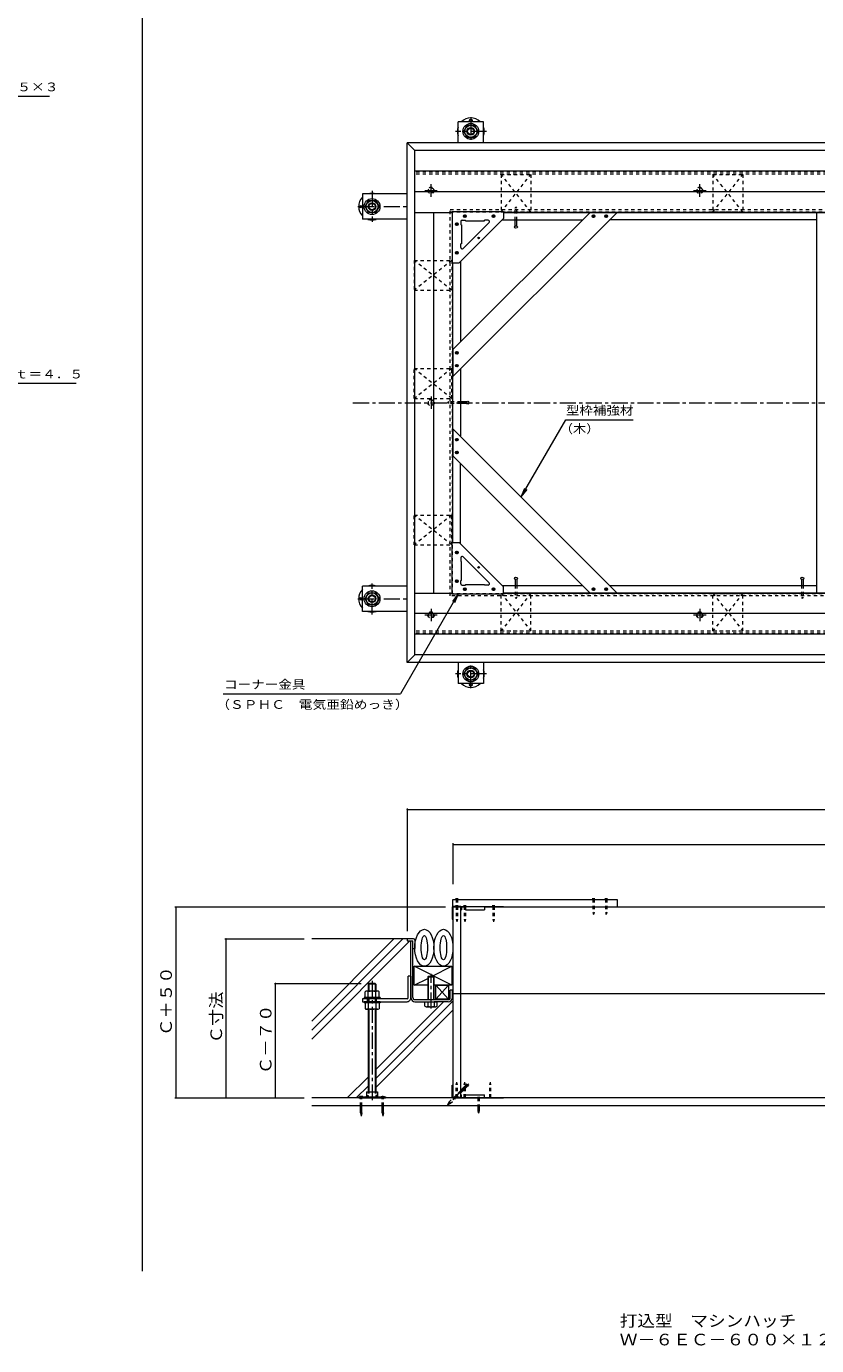
# Model space of a CAD drawing. Units: millimetres. Extents: x -3653 to 3868, y -2750 to 2760.
# Drawn here: x -865 to 1205, y -2750 to 704 of the extents above; entities that cross this region are included whole.
import ezdxf

# ---------------------------------------------------------------- set-up
doc = ezdxf.new("R2010")
doc.units = ezdxf.units.MM
doc.header["$LTSCALE"] = 10
for name, pattern in [('JWW_CENTER1', [6.773333, 4.233333, -0.846667, 0.846667, -0.846667]), ('JWW_DASHED1', [1.693333, 0.846667, -0.846667]), ('JWW_HOJO', [1.693333, -1.27, 0.423333])]:
    doc.linetypes.add(name, pattern=pattern)
for name, color, linetype in [('1-0ﾚｲﾔ', 7, 'Continuous'), ('1-1ﾚｲﾔ', 7, 'Continuous'), ('1-3ﾚｲﾔ', 7, 'Continuous'), ('1-5ﾚｲﾔ', 7, 'Continuous'), ('1-6ﾚｲﾔ', 7, 'Continuous'), ('1-7', 7, 'Continuous'), ('1-8', 7, 'Continuous'), ('1-A', 7, 'Continuous'), ('1-B', 7, 'Continuous'), ('1-C', 7, 'Continuous'), ('1-D', 7, 'Continuous'), ('1-E', 7, 'Continuous'), ('1-F', 7, 'Continuous'), ('D-5', 7, 'Continuous'), ('F-0ﾚｲﾔ', 7, 'Continuous'), ('F-5ﾚｲﾔ', 7, 'Continuous')]:
    doc.layers.add(name, color=color, linetype=linetype)
doc.styles.add('ＭＳ ゴシック', font='txt', dxfattribs={"height": 1})

msp = doc.modelspace()

# ---------------------------------------------------------------- linework, layer by layer
at = {"layer": '1-0ﾚｲﾔ', "color": 4, "linetype": 'Continuous', "lineweight": 9}
for p, q in [((5.4, -2099.2), (5.4, -2101.8)), ((5.4, -2099.2), (75.4, -2099.2)), ((5.4, -2101.8), (75.4, -2101.8)), ((8.8, -2101.8), (8.8, -2099.2)), ((15.4, -2101.8), (15.4, -2099.2)), ((29.6, -2099.2), (29.6, -2101.8)), ((51.3, -2099.2), (51.3, -2101.8)), ((65.4, -2101.8), (65.4, -2099.2)), ((72.1, -2101.8), (72.1, -2099.2)), ((75.4, -2099.2), (75.4, -2101.8))]:
    msp.add_line(p, q, dxfattribs=at)
at = {"layer": '1-0ﾚｲﾔ', "color": 4, "linetype": 'JWW_CENTER1', "lineweight": 9}
for p, q in [((12.1, -2103.9), (12.1, -2096.3)), ((68.8, -2103.9), (68.8, -2096.3))]:
    msp.add_line(p, q, dxfattribs=at)
at = {"layer": '1-0ﾚｲﾔ', "color": 4, "linetype": 'Continuous', "lineweight": 9}
for centre in [(299.1, 457.2), (12.1, 231.8), (12.1, -794.8), (299.1, -1020.2)]:
    msp.add_circle(centre, 3.33, dxfattribs=at)
for centre, start, end in [((299.1, 428.8), 45.5852, 134.4148), ((299.1, 428.8), 162.2472, 197.7528), ((299.1, 428.8), 342.2472, 17.7528), ((40.4, 231.8), 135.5852, 224.4148), ((40.4, 231.8), 72.2472, 107.7528), ((40.4, 231.8), 252.2472, 287.7528), ((40.4, -794.8), 135.5852, 224.4148), ((40.4, -794.8), 72.2472, 107.7528), ((40.4, -794.8), 252.2472, 287.7528), ((299.1, -991.8), 162.2472, 197.7528), ((299.1, -991.8), 342.2472, 17.7528), ((299.1, -991.8), 225.5852, 314.4148)]:
    msp.add_arc(centre, 35, start, end, dxfattribs=at)
at = {"layer": '1-1ﾚｲﾔ', "color": 6, "linetype": 'JWW_CENTER1', "lineweight": 9}
msp.add_line((-9.6, -281.5), (2511.1, -281.5), dxfattribs=at)
at = {"layer": '1-1ﾚｲﾔ', "color": 2, "linetype": 'Continuous', "lineweight": 9}
for p, q in [((142.1, -1690.2), (147.4, -1690.2)), ((142.1, -1839), (142.1, -1690.2)), ((147.4, -1839), (147.4, -1690.2)), ((245.4, -1839), (245.4, -1819.7)), ((250.8, -1819.7), (245.4, -1819.7)), ((250.8, -1839), (250.8, -1819.7)), ((152.8, -1844.3), (240.1, -1844.3)), ((152.8, -1849.7), (186.6, -1849.7)), ((240.1, -1849.7), (203.3, -1849.7)), ((2619.1, -2101.8), (-117.6, -2101.8)), ((-117.6, -2121.8), (2619.1, -2121.8))]:
    msp.add_line(p, q, dxfattribs=at)
for centre, radius, start, end in [((152.8, -1839), 10.7, 180, 270), ((152.8, -1839), 5.33, 180, 270), ((240.1, -1839), 5.33, 270, 0), ((240.1, -1839), 10.7, 270, 0)]:
    msp.add_arc(centre, radius, start, end, dxfattribs=at)
at = {"layer": '1-3ﾚｲﾔ', "color": 2, "linetype": 'Continuous', "lineweight": 9}
for p, q in [((2369.1, 398.5), (132.4, 398.5)), ((132.4, -961.5), (132.4, 398.5)), ((132.4, 398.5), (152.4, 378.5)), ((2349.1, 378.5), (152.4, 378.5)), ((152.4, -941.5), (152.4, 378.5)), ((132.4, -961.5), (152.4, -941.5)), ((2369.1, -961.5), (132.4, -961.5)), ((2349.1, -941.5), (152.4, -941.5))]:
    msp.add_line(p, q, dxfattribs=at)
at = {"layer": '1-3ﾚｲﾔ', "color": 2, "linetype": 'JWW_DASHED1', "lineweight": 9}
for p, q in [((2349.1, 321.8), (152.4, 321.8)), ((245.4, 223.8), (2256.1, 223.8)), ((245.4, -786.8), (245.4, 223.8)), ((245.4, 218.5), (2256.1, 218.5)), ((250.8, -781.5), (250.8, 218.5)), ((245.4, -781.5), (2256.1, -781.5)), ((2256.1, -786.8), (245.4, -786.8)), ((2349.1, -884.8), (152.4, -884.8))]:
    msp.add_line(p, q, dxfattribs=at)
at = {"layer": '1-3ﾚｲﾔ', "color": 4, "linetype": 'Continuous', "lineweight": 9}
for p, q in [((149.1, -1685.2), (132.4, -1685.2)), ((132.4, -1685.2), (132.4, -1690.2)), ((132.4, -1690.2), (147.4, -1690.2)), ((147.4, -1710.2), (147.4, -1690.2)), ((152.4, -1688.5), (152.4, -1710.2)), ((147.4, -1710.2), (152.4, -1710.2))]:
    msp.add_line(p, q, dxfattribs=at)
msp.add_arc((149.1, -1688.5), 3.33, 0, 90, dxfattribs=at)
at = {"layer": '1-5ﾚｲﾔ', "color": 7, "linetype": 'Continuous', "lineweight": 9}
for p, q in [((431.4, -528.4), (547.8, -326.8)), ((547.8, -326.8), (724.4, -326.8)), ((431.4, -528.4), (440.9, -505.3)), ((431.4, -528.4), (446.6, -508.6)), ((266.2, -782), (114.9, -1044)), ((266.2, -782), (251, -801.8)), ((266.2, -782), (256.6, -805.1)), ((-349.4, -1044), (114.9, -1044))]:
    msp.add_line(p, q, dxfattribs=at)
at = {"layer": '1-6ﾚｲﾔ', "color": 6, "linetype": 'Continuous', "lineweight": 9}
for p, q in [((2349.1, 378.5), (152.4, 378.5)), ((152.4, 324.6), (152.4, 378.5)), ((2349.1, 324.6), (152.4, 324.6)), ((152.4, 270.7), (152.4, 324.6)), ((2349.1, 270.7), (152.4, 270.7)), ((152.4, 216.8), (152.4, 270.7)), ((152.4, -779.8), (152.4, 216.8)), ((152.4, 216.8), (250.3, 216.8)), ((202.4, -779.8), (202.4, 216.8)), ((2116.6, 216.8), (384.9, 216.8)), ((252.4, -647.3), (252.4, 84.3)), ((152.4, -779.8), (252.4, -779.8)), ((152.4, -833.7), (152.4, -779.8)), ((2116.6, -779.8), (384.9, -779.8)), ((2349.1, -833.7), (152.4, -833.7)), ((152.4, -887.6), (152.4, -833.7)), ((2349.1, -887.6), (152.4, -887.6)), ((152.4, -941.5), (152.4, -887.6)), ((2349.1, -941.5), (152.4, -941.5)), ((-117.6, -1923.9), (121.1, -1685.2)), ((-117.6, -1900.3), (97.6, -1685.2)), ((132.4, -1685.2), (-117.6, -1685.2)), ((-117.6, -1947.5), (139.7, -1690.2)), ((207.4, -1806.8), (240.8, -1842.7)), ((240.8, -1806.8), (207.4, -1842.7)), ((207.4, -1806.8), (240.8, -1806.8)), ((207.4, -1842.7), (207.4, -1806.8)), ((240.8, -1806.8), (240.8, -1842.7)), ((50.4, -2050.5), (252.4, -1848.5)), ((50.4, -2026.9), (227.7, -1849.7)), ((207.4, -1842.7), (240.8, -1842.7)), ((50.4, -2074.1), (252.4, -1872.1)), ((-24.5, -2101.8), (30.4, -2046.9)), ((-0.9, -2101.8), (30.4, -2070.5))]:
    msp.add_line(p, q, dxfattribs=at)
for centre, major_axis, ratio in [((177.4, -1708.5), (0, -48.3), 0.517241), ((177.4, -1708.5), (0, -31.7), 0.263158), ((227.4, -1708.5), (0, -48.3), 0.517241), ((227.4, -1708.5), (0, -31.7), 0.263158)]:
    msp.add_ellipse(centre, major_axis=major_axis, ratio=ratio, dxfattribs=at)
at = {"layer": '1-7', "color": 30, "linetype": 'JWW_CENTER1', "lineweight": 5}
for p, q in [((194.9, 257.8), (194.9, 290.8)), ((898.8, 257.8), (898.8, 290.8)), ((178.4, 274.3), (211.4, 274.3)), ((882.3, 274.3), (915.3, 274.3)), ((194.9, -265), (194.9, -298)), ((194.9, -820.8), (194.9, -853.8)), ((898.8, -820.8), (898.8, -853.8)), ((178.4, -837.3), (211.4, -837.3)), ((882.3, -837.3), (915.3, -837.3)), ((194.9, -1867.8), (194.9, -1777.1))]:
    msp.add_line(p, q, dxfattribs=at)
at = {"layer": '1-7', "color": 30, "linetype": 'Continuous', "lineweight": 5}
for p, q in [((188, -1783), (186.6, -1784.4)), ((186.6, -1784.4), (203.3, -1784.4)), ((186.6, -1784.4), (186.6, -1792.2)), ((186.6, -1784.4), (186.6, -1844.3)), ((188, -1783), (201.9, -1783)), ((188, -1844.3), (188, -1783)), ((201.9, -1783), (203.3, -1784.4)), ((201.9, -1844.3), (201.9, -1783)), ((203.3, -1844.3), (203.3, -1784.4)), ((178.6, -1849.7), (211.3, -1849.7)), ((178.6, -1861.5), (178.6, -1849.7)), ((182.6, -1863), (207.3, -1863)), ((186.6, -1849.7), (186.6, -1861.5)), ((203.3, -1849.7), (203.3, -1861.5)), ((211.3, -1861.5), (211.3, -1849.7))]:
    msp.add_line(p, q, dxfattribs=at)
at = {"layer": '1-7', "color": 30, "linetype": 'JWW_DASHED1', "lineweight": 5}
for centre, radius in [((194.9, 274.3), 8.33), ((194.9, 274.3), 6.98), ((898.8, 274.3), 8.33), ((898.8, 274.3), 6.98), ((194.9, -281.5), 8.33), ((194.9, -281.5), 6.98), ((194.9, -837.3), 8.33), ((194.9, -837.3), 6.98), ((898.8, -837.3), 8.33), ((898.8, -837.3), 6.98)]:
    msp.add_circle(centre, radius, dxfattribs=at)
at = {"layer": '1-7', "color": 30, "linetype": 'Continuous', "lineweight": 5}
for centre, radius, start, end in [((182.6, -1856.9), 6.11, 229.1022, 310.8981), ((194.9, -1839), 24, 249.7055, 290.2945), ((207.3, -1856.9), 6.11, 229.1019, 310.8978)]:
    msp.add_arc(centre, radius, start, end, dxfattribs=at)
at = {"layer": '1-8', "color": 3, "linetype": 'JWW_DASHED1', "lineweight": 9}
for p, q in [((414.9, 227.4), (417.4, 231.4)), ((414.9, 196.8), (414.9, 227.4)), ((420, 227.4), (417.4, 231.4)), ((420, 196.8), (420, 227.4)), ((241.9, -279), (237.9, -281.5)), ((241.9, -284), (237.9, -281.5)), ((272.4, -279), (241.9, -279)), ((272.4, -284), (241.9, -284)), ((414.9, -759.8), (414.9, -790.4)), ((414.9, -790.4), (417.4, -794.3)), ((420, -790.4), (417.4, -794.3)), ((420, -759.8), (420, -790.4)), ((1164.9, -759.8), (1164.9, -790.4)), ((1164.9, -790.4), (1167.4, -794.3)), ((1170, -790.4), (1167.4, -794.3)), ((1170, -759.8), (1170, -790.4)), ((10.4, -2121.8), (10.4, -2099.2)), ((13.8, -2121.8), (13.8, -2099.2)), ((67.1, -2121.8), (67.1, -2099.2)), ((70.4, -2121.8), (70.4, -2099.2)), ((241.9, -2113), (253, -2101.8)), ((245.4, -2116.6), (260.1, -2101.8)), ((253, -2101.8), (272.4, -2082.4)), ((260.1, -2101.8), (272.4, -2089.5)), ((241.9, -2113), (237.9, -2120.5)), ((245.4, -2116.6), (237.9, -2120.5))]:
    msp.add_line(p, q, dxfattribs=at)
at = {"layer": '1-8', "color": 3, "linetype": 'Continuous', "lineweight": 9}
for p, q in [((414.9, 180.7), (414.9, 196.8)), ((420, 180.7), (420, 196.8)), ((288.6, -279), (272.4, -279)), ((288.6, -284), (272.4, -284)), ((414.9, -743.7), (414.9, -759.8)), ((420, -743.7), (420, -759.8)), ((1164.9, -743.7), (1164.9, -759.8)), ((1170, -743.7), (1170, -759.8)), ((272.4, -2082.4), (288, -2066.8)), ((272.4, -2089.5), (291.6, -2070.4)), ((288, -2064.5), (288, -2066.8)), ((293.9, -2070.5), (288, -2064.5)), ((293.9, -2070.5), (291.6, -2070.4)), ((7.9, -2097.5), (7.9, -2099.2)), ((16.3, -2097.5), (7.9, -2097.5)), ((16.3, -2097.5), (16.3, -2099.2)), ((64.6, -2097.5), (72.9, -2097.5)), ((64.6, -2097.5), (64.6, -2099.2)), ((72.9, -2097.5), (72.9, -2099.2)), ((10.4, -2140.8), (10.4, -2121.8)), ((10.4, -2140.8), (12.1, -2149.2)), ((13.8, -2140.8), (12.1, -2149.2)), ((13.8, -2140.8), (13.8, -2121.8)), ((67.1, -2140.8), (67.1, -2121.8)), ((67.1, -2140.8), (68.8, -2149.2)), ((70.4, -2140.8), (68.8, -2149.2)), ((70.4, -2140.8), (70.4, -2121.8))]:
    msp.add_line(p, q, dxfattribs=at)
at = {"layer": '1-8', "color": 3, "linetype": 'JWW_CENTER1', "lineweight": 9}
msp.add_line((293.6, -2064.8), (236.9, -2121.5), dxfattribs=at)
at = {"layer": '1-8', "color": 3, "linetype": 'Continuous', "lineweight": 9}
for centre, major_axis in [((417.4, 178.4), (4.21, 0)), ((290.9, -281.5), (0, -4.21)), ((417.4, -741.3), (4.21, 0)), ((1167.4, -741.3), (4.21, 0))]:
    msp.add_ellipse(centre, major_axis=major_axis, ratio=0.707058, dxfattribs=at)
at = {"layer": '1-A', "color": 3, "linetype": 'JWW_DASHED1', "lineweight": 9}
for p, q in [((378.3, 316), (378.3, 217.7)), ((378.3, 316), (456.6, 316)), ((456.6, 217.7), (378.3, 316)), ((378.3, 217.7), (456.6, 316)), ((456.6, 316), (456.6, 217.7)), ((933.3, 316), (933.3, 217.7)), ((933.3, 316), (1011.6, 316)), ((1011.6, 217.7), (933.3, 316)), ((933.3, 217.7), (1011.6, 316)), ((1011.6, 316), (1011.6, 217.7)), ((378.3, 217.7), (456.6, 217.7)), ((933.3, 217.7), (1011.6, 217.7)), ((150.8, 91), (249.1, 91)), ((150.8, 91), (150.8, 12.7)), ((249.1, 12.7), (150.8, 91)), ((249.1, 91), (150.8, 12.7)), ((249.1, 91), (249.1, 12.7)), ((150.8, 12.7), (249.1, 12.7)), ((150.8, -192.3), (249.1, -192.3)), ((150.8, -270.7), (150.8, -192.3)), ((249.1, -192.3), (150.8, -270.7)), ((249.1, -270.7), (150.8, -192.3)), ((249.1, -270.7), (249.1, -192.3)), ((150.8, -270.7), (249.1, -270.7)), ((150.8, -575.7), (249.1, -575.7)), ((150.8, -654), (150.8, -575.7)), ((249.1, -575.7), (150.8, -654)), ((249.1, -654), (150.8, -575.7)), ((249.1, -654), (249.1, -575.7)), ((150.8, -654), (249.1, -654)), ((378.3, -879), (378.3, -780.7)), ((378.3, -780.7), (456.6, -780.7)), ((456.6, -780.7), (378.3, -879)), ((378.3, -780.7), (456.6, -879)), ((456.6, -879), (456.6, -780.7)), ((933.3, -879), (933.3, -780.7)), ((933.3, -780.7), (1011.6, -780.7)), ((1011.6, -780.7), (933.3, -879)), ((933.3, -780.7), (1011.6, -879)), ((1011.6, -879), (1011.6, -780.7)), ((378.3, -879), (456.6, -879)), ((933.3, -879), (1011.6, -879))]:
    msp.add_line(p, q, dxfattribs=at)
at = {"layer": '1-A', "color": 3, "linetype": 'Continuous', "lineweight": 9}
for p, q in [((250.3, 219), (384.9, 219)), ((250.3, 219), (250.3, 84.3)), ((384.9, 219), (384.9, 200.7)), ((268.6, 84.3), (384.9, 200.7)), ((273.3, 192.7), (273.3, 184.3)), ((274.6, 184.3), (273.3, 184.3)), ((274.6, 184.3), (274.6, 134.3)), ((276.6, 196), (284.9, 196)), ((347.3, 190.3), (279, 122)), ((284.9, 194.7), (284.9, 196)), ((284.9, 194.7), (334.9, 194.7)), ((344.9, 196), (334.9, 196)), ((334.9, 194.7), (334.9, 196)), ((273.3, 124.4), (273.3, 134.3)), ((274.6, 134.3), (273.3, 134.3)), ((250.3, 84.3), (268.6, 84.3)), ((250.3, -647.3), (268.6, -647.3)), ((250.3, -782), (250.3, -647.3)), ((268.6, -647.3), (384.9, -763.7)), ((273.3, -687.3), (273.3, -697.3)), ((347.3, -753.3), (279, -685)), ((274.6, -697.3), (273.3, -697.3)), ((274.6, -747.3), (274.6, -697.3)), ((273.3, -755.7), (273.3, -747.3)), ((274.6, -747.3), (273.3, -747.3)), ((276.6, -759), (284.9, -759)), ((284.9, -757.7), (334.9, -757.7)), ((284.9, -757.7), (284.9, -759)), ((334.9, -757.7), (334.9, -759)), ((344.9, -759), (334.9, -759)), ((250.3, -782), (384.9, -782)), ((384.9, -782), (384.9, -763.7)), ((250.3, -1602.2), (250.3, -1633.8)), ((251.6, -1602.7), (251.6, -1633.8)), ((272.9, -1600.5), (251.9, -1600.5)), ((252.4, -1601.8), (272.4, -1601.8)), ((272.9, -1600.5), (384.9, -1600.5)), ((273.3, -1602.7), (273.3, -1608.8)), ((273.3, -1608.8), (274.6, -1608.8)), ((274.6, -1601.8), (284.9, -1601.8)), ((274.6, -1602.2), (274.6, -1608.8)), ((284.9, -1600.5), (284.9, -1608.8)), ((284.9, -1608.8), (334.9, -1608.8)), ((334.9, -1600.5), (334.9, -1608.8)), ((334.9, -1601.8), (384.9, -1601.8)), ((384.9, -1601.8), (384.9, -1600.5)), ((250.3, -1633.8), (252.4, -1633.8)), ((150.8, -1756.8), (249.1, -1756.8)), ((249.1, -1806.8), (150.8, -1756.8)), ((150.8, -1806.8), (150.8, -1756.8)), ((197.7, -1783), (249.1, -1756.8)), ((249.1, -1756.8), (249.1, -1806.8)), ((150.8, -1806.8), (186.6, -1788.6)), ((186.6, -1806.8), (150.8, -1806.8)), ((249.1, -1806.8), (203.3, -1806.8)), ((250.3, -2100.2), (250.3, -2068.5)), ((250.3, -2068.5), (252.4, -2068.5)), ((251.6, -2099.7), (251.6, -2068.5)), ((251.9, -2101.8), (272.9, -2101.8)), ((272.4, -2100.5), (252.4, -2100.5)), ((272.9, -2101.8), (384.9, -2101.8)), ((273.3, -2099.7), (273.3, -2093.5)), ((273.3, -2093.5), (274.6, -2093.5)), ((274.6, -2100.2), (274.6, -2093.5)), ((274.6, -2100.5), (284.9, -2100.5)), ((284.9, -2101.8), (284.9, -2093.5)), ((284.9, -2093.5), (334.9, -2093.5)), ((334.9, -2101.8), (334.9, -2093.5)), ((334.9, -2100.5), (384.9, -2100.5)), ((384.9, -2100.5), (384.9, -2101.8))]:
    msp.add_line(p, q, dxfattribs=at)
at = {"layer": '1-A', "color": 2, "linetype": 'Continuous', "lineweight": 9}
for p, q in [((28, -2095.4), (25.4, -2097.5)), ((25.4, -2097.5), (25.4, -2099.2)), ((26.3, -2085.8), (26.3, -2096.8)), ((26.3, -2085.8), (54.6, -2085.8)), ((28, -2095.4), (30.3, -2095.4)), ((30.3, -2095.4), (30.3, -2099.2)), ((52.9, -2095.4), (50.6, -2095.4)), ((50.6, -2095.4), (50.6, -2099.2)), ((52.9, -2095.4), (55.4, -2097.5)), ((54.6, -2085.8), (54.6, -2096.8)), ((55.4, -2097.5), (55.4, -2099.2))]:
    msp.add_line(p, q, dxfattribs=at)
at = {"layer": '1-A', "color": 3, "linetype": 'Continuous', "lineweight": 9}
for centre in [(319.6, 149.7), (319.6, -712.6)]:
    msp.add_circle(centre, 2.08, dxfattribs=at)
for centre, radius, start, end in [((276.6, 192.7), 3.33, 90, 180), ((344.9, 192.7), 3.33, 315.0007, 90), ((276.6, 124.4), 3.33, 180, 314.9993), ((276.6, -687.3), 3.33, 45.0007, 180), ((276.6, -755.7), 3.33, 180, 270), ((344.9, -755.7), 3.33, 270, 44.9993), ((251.9, -1602.2), 1.67, 90, 180), ((252.4, -1602.7), 0.833, 90, 180), ((272.4, -1602.7), 0.833, 0, 90), ((272.9, -1602.2), 1.67, 0, 90), ((251.9, -2100.2), 1.67, 180, 270), ((252.4, -2099.7), 0.833, 180, 270), ((272.4, -2099.7), 0.833, 270, 0), ((272.9, -2100.2), 1.67, 270, 0)]:
    msp.add_arc(centre, radius, start, end, dxfattribs=at)
at = {"layer": '1-B', "color": 6, "linetype": 'Continuous', "lineweight": 9}
for p, q in [((682.6, 216.8), (252.4, -213.3)), ((611.9, 216.8), (252.4, -142.6)), ((682.6, 216.8), (611.9, 216.8)), ((252.4, -142.6), (252.4, -213.3)), ((682.6, -779.8), (252.4, -349.7)), ((252.4, -349.7), (252.4, -420.4)), ((611.9, -779.8), (252.4, -420.4)), ((682.6, -779.8), (611.9, -779.8)), ((252.4, -1600.5), (252.4, -1581.8)), ((252.4, -1581.8), (682.6, -1581.8)), ((682.6, -1581.8), (682.6, -1601.8))]:
    msp.add_line(p, q, dxfattribs=at)
at = {"layer": '1-B', "color": 4, "linetype": 'Continuous', "lineweight": 9}
for p, q in [((384.9, 216.8), (2116.6, 216.8)), ((381.1, 196.8), (591.9, 196.8)), ((1204.9, 196.8), (662.6, 196.8)), ((252.4, -647.3), (252.4, 84.3)), ((272.4, 88.2), (272.4, -122.6)), ((272.4, -193.3), (272.4, -368.3)), ((272.4, -651.2), (272.4, -440.4)), ((381.1, -759.8), (591.9, -759.8)), ((384.9, -779.8), (2116.6, -779.8)), ((662.6, -759.8), (1204.9, -759.8)), ((252.4, -1601.8), (252.4, -2101.8)), ((272.4, -1601.8), (272.4, -2101.8)), ((384.9, -1601.8), (2116.6, -1601.8))]:
    msp.add_line(p, q, dxfattribs=at)
at = {"layer": '1-B', "color": 3, "linetype": 'Continuous', "lineweight": 9}
for p, q in [((1204.9, 216.8), (1296.6, 216.8)), ((1204.9, 216.8), (1204.9, -779.8)), ((1204.9, -779.8), (1296.6, -779.8))]:
    msp.add_line(p, q, dxfattribs=at)
at = {"layer": '1-C', "color": 4, "linetype": 'Continuous', "lineweight": 9}
for p, q in [((280.4, 205.9), (284.5, 210.1)), ((285, 203.8), (280.6, 208.2)), ((281.5, 204.2), (286.2, 208.9)), ((286.5, 205.1), (281.9, 209.7)), ((286.9, 207.6), (284.4, 210.1)), ((355.4, 205.9), (359.5, 210.1)), ((360, 203.8), (355.6, 208.2)), ((356.5, 204.2), (361.2, 208.9)), ((361.5, 205.1), (356.9, 209.7)), ((361.9, 207.6), (359.4, 210.1)), ((617.1, 206.9), (620.4, 210.2)), ((617.4, 208.2), (621.8, 203.8)), ((617.8, 204.8), (622.5, 209.5)), ((618.7, 209.7), (623.3, 205.1)), ((619.5, 203.6), (623.6, 207.8)), ((621.2, 210.1), (623.7, 207.6)), ((650.4, 206.9), (653.7, 210.2)), ((650.7, 208.2), (655.1, 203.8)), ((651.1, 204.8), (655.8, 209.5)), ((652, 209.7), (656.6, 205.1)), ((652.8, 203.6), (657, 207.8)), ((654.5, 210.1), (657, 207.6)), ((259.2, 184.8), (263.4, 188.9)), ((263.8, 182.6), (259.4, 187.1)), ((260.9, 182.7), (259.5, 184.2)), ((260.4, 183.1), (265.1, 187.8)), ((265.3, 184), (260.7, 188.5)), ((262.5, 182.3), (265.8, 185.7)), ((265.7, 186.4), (263.2, 188.9)), ((282.1, 203.9), (280.6, 205.3)), ((283.6, 203.5), (286.9, 206.8)), ((357.1, 203.9), (355.6, 205.3)), ((358.6, 203.5), (361.9, 206.8)), ((617.4, 205.3), (618.9, 203.9)), ((650.8, 205.3), (652.2, 203.9)), ((259.2, 109.8), (263.4, 113.9)), ((263.8, 107.6), (259.4, 112.1)), ((260.9, 107.7), (259.5, 109.2)), ((260.4, 108.1), (265.1, 112.8)), ((265.3, 109), (260.7, 113.5)), ((262.5, 107.3), (265.8, 110.7)), ((265.7, 111.4), (263.2, 113.9)), ((259.1, -151.1), (262.4, -154.5)), ((259.4, -152.5), (263.8, -148.1)), ((259.5, -149.6), (260.9, -148.2)), ((259.8, -149), (264.5, -153.7)), ((260.7, -154), (265.3, -149.4)), ((261.5, -147.9), (265.7, -152)), ((263.2, -154.4), (265.7, -151.9)), ((259.1, -184.5), (262.4, -187.8)), ((259.4, -185.8), (263.8, -181.4)), ((259.5, -182.9), (260.9, -181.5)), ((259.8, -182.4), (264.5, -187.1)), ((260.7, -187.3), (265.3, -182.8)), ((261.5, -181.2), (265.7, -185.4)), ((263.2, -187.7), (265.7, -185.2)), ((259.1, -378.5), (262.4, -375.2)), ((259.4, -377.1), (263.8, -381.6)), ((259.8, -380.6), (264.5, -375.9)), ((260.7, -375.7), (265.3, -380.2)), ((261.5, -381.7), (265.7, -377.6)), ((263.2, -375.3), (265.7, -377.8)), ((259.1, -411.8), (262.4, -408.5)), ((259.4, -410.5), (263.8, -414.9)), ((259.5, -380), (260.9, -381.5)), ((259.5, -413.4), (260.9, -414.8)), ((259.8, -413.9), (264.5, -409.2)), ((260.7, -409), (265.3, -413.6)), ((261.5, -415.1), (265.7, -410.9)), ((263.2, -408.6), (265.7, -411.1)), ((259.2, -672.7), (263.4, -676.9)), ((263.8, -670.6), (259.4, -675)), ((260.9, -670.7), (259.5, -672.1)), ((260.4, -671), (265.1, -675.7)), ((265.3, -672), (260.7, -676.5)), ((262.5, -670.3), (265.8, -673.6)), ((265.7, -674.4), (263.2, -676.9)), ((259.2, -747.7), (263.4, -751.9)), ((263.8, -745.6), (259.4, -750)), ((260.9, -745.7), (259.5, -747.1)), ((260.4, -746), (265.1, -750.7)), ((265.3, -747), (260.7, -751.5)), ((262.5, -745.3), (265.8, -748.6)), ((265.7, -749.4), (263.2, -751.9)), ((280.4, -768.9), (284.5, -773)), ((285, -766.8), (280.6, -771.2)), ((282.1, -766.9), (280.6, -768.3)), ((281.5, -767.2), (286.2, -771.9)), ((286.5, -768.1), (281.9, -772.7)), ((283.6, -766.5), (286.9, -769.8)), ((286.9, -770.6), (284.4, -773.1)), ((355.4, -768.9), (359.5, -773)), ((360, -766.8), (355.6, -771.2)), ((357.1, -766.9), (355.6, -768.3)), ((356.5, -767.2), (361.2, -771.9)), ((361.5, -768.1), (356.9, -772.7)), ((358.6, -766.5), (361.9, -769.8)), ((361.9, -770.6), (359.4, -773.1)), ((617.1, -769.8), (620.4, -773.2)), ((617.4, -771.2), (621.8, -766.8)), ((617.4, -768.3), (618.9, -766.9)), ((617.8, -767.7), (622.5, -772.4)), ((618.7, -772.7), (623.3, -768.1)), ((619.5, -766.6), (623.6, -770.7)), ((621.2, -773.1), (623.7, -770.6)), ((650.4, -769.8), (653.7, -773.2)), ((650.7, -771.2), (655.1, -766.8)), ((650.8, -768.3), (652.2, -766.9)), ((651.1, -767.7), (655.8, -772.4)), ((652, -772.7), (656.6, -768.1)), ((652.8, -766.6), (657, -770.7)), ((654.5, -773.1), (657, -770.6)), ((265.8, -1580.2), (259.1, -1580.2)), ((260.8, -1581.8), (259.1, -1580.2)), ((265.8, -1580.2), (264.1, -1581.8)), ((618.7, -1581.8), (617.1, -1580.2)), ((623.7, -1580.2), (617.1, -1580.2)), ((623.7, -1580.2), (622.1, -1581.8)), ((652.1, -1581.8), (650.4, -1580.2)), ((657.1, -1580.2), (650.4, -1580.2)), ((657.1, -1580.2), (655.4, -1581.8)), ((317.9, -2121.8), (317.9, -2135.2)), ((317.9, -2135.2), (319.6, -2141.8)), ((321.3, -2135.2), (319.6, -2141.8)), ((321.3, -2121.8), (321.3, -2135.2))]:
    msp.add_line(p, q, dxfattribs=at)
at = {"layer": '1-C', "color": 4, "linetype": 'JWW_DASHED1', "lineweight": 9}
for p, q in [((260.8, -1581.8), (260.8, -1598.8)), ((264.1, -1581.8), (264.1, -1598.8)), ((618.7, -1581.8), (618.7, -1615.2)), ((622.1, -1581.8), (622.1, -1615.2)), ((652.1, -1581.8), (652.1, -1615.2)), ((655.4, -1581.8), (655.4, -1615.2)), ((260.8, -1600.5), (259.1, -1598.8)), ((265.8, -1598.8), (259.1, -1598.8)), ((260.8, -1600.5), (260.8, -1633.8)), ((265.8, -1598.8), (264.1, -1600.5)), ((264.1, -1600.5), (264.1, -1633.8)), ((281.9, -1600.5), (280.3, -1598.8)), ((286.9, -1598.8), (280.3, -1598.8)), ((281.9, -1600.5), (281.9, -1633.8)), ((286.9, -1598.8), (285.3, -1600.5)), ((285.3, -1600.5), (285.3, -1633.8)), ((356.9, -1600.5), (355.3, -1598.8)), ((361.9, -1598.8), (355.3, -1598.8)), ((356.9, -1600.5), (356.9, -1633.8)), ((361.9, -1598.8), (360.3, -1600.5)), ((360.3, -1600.5), (360.3, -1633.8)), ((618.7, -1615.2), (620.4, -1621.8)), ((622.1, -1615.2), (620.4, -1621.8)), ((652.1, -1615.2), (653.7, -1621.8)), ((655.4, -1615.2), (653.7, -1621.8)), ((260.8, -1633.8), (262.4, -1640.5)), ((264.1, -1633.8), (262.4, -1640.5)), ((281.9, -1633.8), (283.6, -1640.5)), ((285.3, -1633.8), (283.6, -1640.5)), ((356.9, -1633.8), (358.6, -1640.5)), ((360.3, -1633.8), (358.6, -1640.5)), ((260.8, -2067.2), (262.4, -2060.5)), ((260.8, -2100.5), (260.8, -2067.2)), ((264.1, -2067.2), (262.4, -2060.5)), ((264.1, -2100.5), (264.1, -2067.2)), ((281.9, -2067.2), (283.6, -2060.5)), ((281.9, -2100.5), (281.9, -2067.2)), ((285.3, -2067.2), (283.6, -2060.5)), ((285.3, -2100.5), (285.3, -2067.2)), ((348.6, -2067.2), (350.3, -2060.5)), ((348.6, -2100.5), (348.6, -2067.2)), ((351.9, -2067.2), (350.3, -2060.5)), ((351.9, -2100.5), (351.9, -2067.2)), ((260.8, -2100.5), (259.1, -2102.2)), ((265.8, -2102.2), (259.1, -2102.2)), ((265.8, -2102.2), (264.1, -2100.5)), ((281.9, -2100.5), (280.3, -2102.2)), ((286.9, -2102.2), (280.3, -2102.2)), ((286.9, -2102.2), (285.3, -2100.5)), ((317.9, -2101.8), (316.3, -2100.2)), ((322.9, -2100.2), (316.3, -2100.2)), ((317.9, -2101.8), (317.9, -2121.8)), ((322.9, -2100.2), (321.3, -2101.8)), ((321.3, -2101.8), (321.3, -2121.8)), ((348.6, -2100.5), (346.9, -2102.2)), ((353.6, -2102.2), (346.9, -2102.2)), ((353.6, -2102.2), (351.9, -2100.5))]:
    msp.add_line(p, q, dxfattribs=at)
at = {"layer": '1-C', "color": 7, "linetype": 'Continuous', "lineweight": 9}
for p, q in [((240.8, -1842.7), (207.4, -1842.7)), ((207.4, -1842.7), (207.4, -1844.3)), ((207.4, -1844.3), (240.8, -1844.3)), ((212.2, -1844.3), (210.5, -1842.7)), ((216.9, -1844.3), (215.2, -1842.7)), ((221.6, -1844.3), (219.9, -1842.7)), ((226.3, -1844.3), (224.6, -1842.7)), ((231, -1844.3), (229.3, -1842.7)), ((235.7, -1844.3), (234.1, -1842.7)), ((240.4, -1844.3), (238.8, -1842.7)), ((240.8, -1844.3), (240.8, -1842.7))]:
    msp.add_line(p, q, dxfattribs=at)
at = {"layer": '1-C', "color": 4, "linetype": 'Continuous', "lineweight": 9}
for centre in [(283.6, 206.8), (358.6, 206.8), (620.4, 206.8), (653.7, 206.8), (262.4, 185.7), (262.4, 110.7), (262.4, -151.1), (262.4, -184.5), (262.4, -378.5), (262.4, -411.9), (262.4, -673.7), (262.4, -748.7), (283.6, -769.8), (358.6, -769.8), (620.4, -769.8), (653.7, -769.8)]:
    msp.add_circle(centre, 3.33, dxfattribs=at)
at = {"layer": '1-D', "color": 30, "linetype": 'Continuous', "lineweight": 5}
for p, q in [((280.8, 428.8), (290, 444.7)), ((290, 413), (280.8, 428.8)), ((290, 444.7), (308.3, 444.7)), ((308.3, 444.7), (317.4, 428.8)), ((317.4, 428.8), (308.3, 413)), ((308.3, 413), (290, 413)), ((22.2, 231.8), (31.3, 247.7)), ((31.3, 247.7), (49.6, 247.7)), ((49.6, 247.7), (58.7, 231.8)), ((31.3, 216), (22.2, 231.8)), ((49.6, 216), (31.3, 216)), ((58.7, 231.8), (49.6, 216)), ((22.2, -794.8), (31.3, -779)), ((31.3, -779), (49.6, -779)), ((49.6, -779), (58.7, -794.8)), ((31.3, -810.7), (22.2, -794.8)), ((49.6, -810.7), (31.3, -810.7)), ((58.7, -794.8), (49.6, -810.7)), ((280.8, -991.8), (290, -976)), ((290, -1007.7), (280.8, -991.8)), ((290, -976), (308.3, -976)), ((308.3, -976), (317.4, -991.8)), ((317.4, -991.8), (308.3, -1007.7)), ((308.3, -1007.7), (290, -1007.7)), ((22.1, -1838.8), (22.1, -1823.8)), ((54.6, -1822.2), (26.3, -1822.2)), ((30.4, -1803.5), (32.1, -1801.8)), ((50.4, -1803.5), (30.4, -1803.5)), ((30.4, -1803.5), (30.4, -1822.2)), ((30.4, -1838.8), (30.4, -1823.8)), ((48.8, -1801.8), (32.1, -1801.8)), ((32.1, -1801.8), (32.1, -1822.2)), ((48.8, -1801.8), (50.4, -1803.5)), ((48.8, -1801.8), (48.8, -1822.2)), ((50.4, -1803.5), (50.4, -1822.2)), ((50.4, -1838.8), (50.4, -1823.8)), ((58.8, -1838.8), (58.8, -1823.8)), ((19.6, -1838.8), (19.6, -1842.2)), ((61.3, -1838.8), (19.6, -1838.8)), ((61.3, -1842.2), (19.6, -1842.2)), ((19.6, -1849.7), (19.6, -1853)), ((61.3, -1849.7), (19.6, -1849.7)), ((61.3, -1853), (19.6, -1853)), ((22.1, -1853), (22.1, -1868)), ((30.4, -1853), (30.4, -1868)), ((50.4, -1853), (50.4, -1868)), ((58.8, -1853), (58.8, -1868)), ((61.3, -1838.8), (61.3, -1842.2)), ((61.3, -1849.7), (61.3, -1853)), ((54.6, -1869.7), (26.3, -1869.7)), ((30.4, -1869.7), (30.4, -2085.8)), ((32.1, -1869.7), (32.1, -2085.8)), ((48.8, -1869.7), (48.8, -2085.8)), ((50.4, -1869.7), (50.4, -2085.8))]:
    msp.add_line(p, q, dxfattribs=at)
at = {"layer": '1-D', "color": 7, "linetype": 'JWW_DASHED1', "lineweight": 9}
for p, q in [((2349.1, 316.8), (152.4, 316.8)), ((2349.1, -879.8), (152.4, -879.8))]:
    msp.add_line(p, q, dxfattribs=at)
at = {"layer": '1-D', "color": 30, "linetype": 'JWW_CENTER1', "lineweight": 5}
msp.add_line((40.4, -1795.2), (40.4, -2107.8), dxfattribs=at)
at = {"layer": '1-D', "color": 30, "linetype": 'JWW_DASHED1', "lineweight": 5}
for p, q in [((30.4, -1842.2), (30.4, -1849.7)), ((32.1, -1842.2), (32.1, -1849.7)), ((48.8, -1842.2), (48.8, -1849.7)), ((50.4, -1842.2), (50.4, -1849.7))]:
    msp.add_line(p, q, dxfattribs=at)
at = {"layer": '1-D', "color": 30, "linetype": 'JWW_HOJO', "lineweight": 5}
for p, q in [((30.4, -2085.8), (30.4, -2100.2)), ((30.4, -2100.2), (50.4, -2100.2)), ((32.1, -2101.8), (30.4, -2100.2)), ((32.1, -2085.8), (32.1, -2101.8)), ((32.1, -2101.8), (48.8, -2101.8)), ((48.8, -2085.8), (48.8, -2101.8)), ((50.4, -2100.2), (48.8, -2101.8)), ((50.4, -2085.8), (50.4, -2100.2))]:
    msp.add_line(p, q, dxfattribs=at)
at = {"layer": '1-D', "color": 30, "linetype": 'Continuous', "lineweight": 5}
for centre, radius in [((299.1, 428.8), 20.8), ((299.1, 428.8), 15.8), ((299.1, 428.8), 10), ((299.1, 428.8), 8.42), ((40.4, 231.8), 20.8), ((40.4, 231.8), 15.8), ((40.4, 231.8), 10), ((40.4, 231.8), 8.42), ((40.4, -794.8), 20.8), ((40.4, -794.8), 15.8), ((40.4, -794.8), 10), ((40.4, -794.8), 8.42), ((299.1, -991.8), 20.8), ((299.1, -991.8), 15.8), ((299.1, -991.8), 10), ((299.1, -991.8), 8.42)]:
    msp.add_circle(centre, radius, dxfattribs=at)
for centre, radius, start, end in [((26.3, -1828.2), 6.04, 46.3972, 133.6028), ((40.4, -1853), 30.8, 71.0753, 108.9246), ((54.6, -1828.2), 6.04, 46.3972, 133.6028), ((26.3, -1863.6), 6.04, 226.3972, 313.6028), ((40.4, -1838.8), 30.8, 251.0753, 288.9246), ((54.6, -1863.6), 6.04, 226.3972, 313.6028)]:
    msp.add_arc(centre, radius, start, end, dxfattribs=at)
at = {"layer": '1-E', "color": 3, "linetype": 'Continuous', "lineweight": 9}
for p, q in [((265.8, 398.5), (265.8, 453.8)), ((332.4, 453.8), (265.8, 453.8)), ((332.4, 398.5), (332.4, 453.8)), ((132.4, 265.2), (15.4, 265.2)), ((15.4, 265.2), (15.4, 198.5)), ((132.4, 198.5), (15.4, 198.5)), ((132.4, -761.5), (15.4, -761.5)), ((15.4, -828.2), (15.4, -761.5)), ((132.4, -828.2), (15.4, -828.2)), ((265.8, -961.5), (265.8, -1016.8)), ((332.4, -961.5), (332.4, -1016.8)), ((332.4, -1016.8), (265.8, -1016.8)), ((134.6, -1839.7), (134.6, -1783)), ((142.1, -1783), (134.6, -1783)), ((142.1, -1783), (142.1, -1839)), ((15.4, -1842.2), (15.4, -1849.7)), ((132.1, -1842.2), (15.4, -1842.2)), ((15.4, -1849.7), (132.1, -1849.7))]:
    msp.add_line(p, q, dxfattribs=at)
at = {"layer": '1-E', "color": 3, "linetype": 'JWW_CENTER1', "lineweight": 9}
for p, q in [((299.1, 465.8), (299.1, 398.8)), ((340.5, 428.8), (259, 428.8)), ((40.4, 273.2), (40.4, 191.8)), ((3.5, 231.8), (132.4, 231.8)), ((40.4, -836.2), (40.4, -754.7)), ((3.5, -794.8), (132.4, -794.8)), ((299.1, -1028.8), (299.1, -961.8)), ((340.5, -991.8), (259, -991.8))]:
    msp.add_line(p, q, dxfattribs=at)
at = {"layer": '1-E', "color": 3, "linetype": 'JWW_DASHED1', "lineweight": 9}
for p, q in [((28.8, -1849.7), (28.8, -1842.2)), ((52.1, -1849.7), (52.1, -1842.2))]:
    msp.add_line(p, q, dxfattribs=at)
at = {"layer": '1-E', "color": 3, "linetype": 'Continuous', "lineweight": 9}
for radius, end in [(10, 3.8235), (2.5, 359.9997)]:
    msp.add_arc((132.1, -1839.7), radius, 270, end, dxfattribs=at)
at = {"layer": '1-F', "color": 7, "linetype": 'Continuous', "lineweight": 9}
for p, q in [((132.4, -1343.9), (132.4, -1665.2)), ((132.4, -1346.9), (2369.1, -1346.9)), ((252.4, -1435.1), (252.4, -1541.8)), ((252.4, -1438.1), (2249.1, -1438.1)), ((-476.1, -1601.8), (232.4, -1601.8)), ((-473.1, -2101.8), (-473.1, -1601.8)), ((-344.8, -1685.2), (-137.6, -1685.2)), ((-341.8, -2101.8), (-341.8, -1685.2)), ((-215.2, -1801.8), (12.1, -1801.8)), ((-212.2, -2101.8), (-212.2, -1801.8)), ((2250.8, -1829.3), (250.8, -1829.3)), ((-476.1, -2101.8), (-137.6, -2101.8))]:
    msp.add_line(p, q, dxfattribs=at)
at = {"layer": '1-F', "color": 7, "linetype": 'Continuous', "lineweight": 9, "const_width": 2}
for points in [[(133.4, -1346.9, 0.414214), (132.4, -1345.9, 0.414214), (131.4, -1346.9, 0.414214), (132.4, -1347.9, 0.414214)], [(253.4, -1438.1, 0.414214), (252.4, -1437.1, 0.414214), (251.4, -1438.1, 0.414214), (252.4, -1439.1, 0.414214)], [(-472.1, -1601.8, 0.414214), (-473.1, -1600.8, 0.414214), (-474.1, -1601.8, 0.414214), (-473.1, -1602.8, 0.414214)], [(-340.8, -1685.2, 0.414214), (-341.8, -1684.2, 0.414214), (-342.8, -1685.2, 0.414214), (-341.8, -1686.2, 0.414214)], [(-211.2, -1801.8, 0.414214), (-212.2, -1800.8, 0.414214), (-213.2, -1801.8, 0.414214), (-212.2, -1802.8, 0.414214)], [(251.8, -1829.3, 0.414214), (250.8, -1828.3, 0.414214), (249.8, -1829.3, 0.414214), (250.8, -1830.3, 0.414214)], [(-472.1, -2101.8, 0.414214), (-473.1, -2100.8, 0.414214), (-474.1, -2101.8, 0.414214), (-473.1, -2102.8, 0.414214)], [(-340.8, -2101.8, 0.414214), (-341.8, -2100.8, 0.414214), (-342.8, -2101.8, 0.414214), (-341.8, -2102.8, 0.414214)], [(-211.2, -2101.8, 0.414214), (-212.2, -2100.8, 0.414214), (-213.2, -2101.8, 0.414214), (-212.2, -2102.8, 0.414214)]]:
    msp.add_lwpolyline(points, format="xyb", close=True, dxfattribs=at)
at = {"layer": 'D-5', "color": 7, "linetype": 'Continuous', "lineweight": 9}
for p, q in [((-1330.6, 521.3), (-804.8, 521.3)), ((-1082.1, -230.8), (-734.6, -230.8))]:
    msp.add_line(p, q, dxfattribs=at)
at = {"layer": 'F-0ﾚｲﾔ', "color": 7, "linetype": 'Continuous', "lineweight": 9}
msp.add_line((-561.2, -2555), (-561.2, 1286.1), dxfattribs=at)

# ---------------------------------------------------------------- texts
at = {"layer": '1-5ﾚｲﾔ', "color": 7, "linetype": 'Continuous', "lineweight": 9, "style": 'ＭＳ ゴシック'}
for s, width, p in [('型枠補強材', 1.133333, (548.3, -313.2)), ('（木）', 1.111111, (532.1, -361.3)), ('コーナー金具', 1.138889, (-347.2, -1030.4)), ('（ＳＰＨＣ\u3000電気亜鉛めっき）', 1.154762, (-367.7, -1083.1))]:
    msp.add_text(s, height=22.86, dxfattribs=dict(at, width=width)).set_placement(p)
at = {"layer": '1-F', "color": 2, "linetype": 'Continuous', "lineweight": 211, "style": 'ＭＳ ゴシック'}
for s, width, p in [('Ｃ＋５０', 1.09375, (-483.8, -1939.3)), ('Ｃ寸法', 1.083333, (-352.5, -1958.5)), ('Ｃ－７０', 1.09375, (-222.9, -2039.3))]:
    msp.add_text(s, height=30.48, rotation=90, dxfattribs=dict(at, width=width)).set_placement(p)
at = {"layer": 'D-5', "color": 7, "linetype": 'Continuous', "lineweight": 9, "style": 'ＭＳ ゴシック', "width": 1.155556}
msp.add_text('ステンレス目地Ｌ１２×１５×３', height=22.86, dxfattribs=at).set_placement((-1321.5, 533.7))
at = {"layer": 'D-5', "color": 7, "linetype": 'Continuous', "lineweight": 9, "style": 'ＭＳ ゴシック', "width": 1.15}
msp.add_text('アンカー：ｔ＝４．５', height=22.86, rotation=359.9999, dxfattribs=at).set_placement((-1074.8, -218))
at = {"layer": 'F-5ﾚｲﾔ', "color": 2, "linetype": 'Continuous', "lineweight": 0, "style": 'ＭＳ ゴシック'}
for s, width, p in [('打込型\u3000マシンハッチ', 1.1125, (689.1, -2700.4)), ('Ｗ－６ＥＣ－６００×１２００＋ＲＳＶ－１６－６００×１２００\u3000Ｃ＝', 1.121212, (689.1, -2749.5))]:
    msp.add_text(s, height=30.48, dxfattribs=dict(at, width=width)).set_placement(p)

doc.saveas('drawing.dxf')
